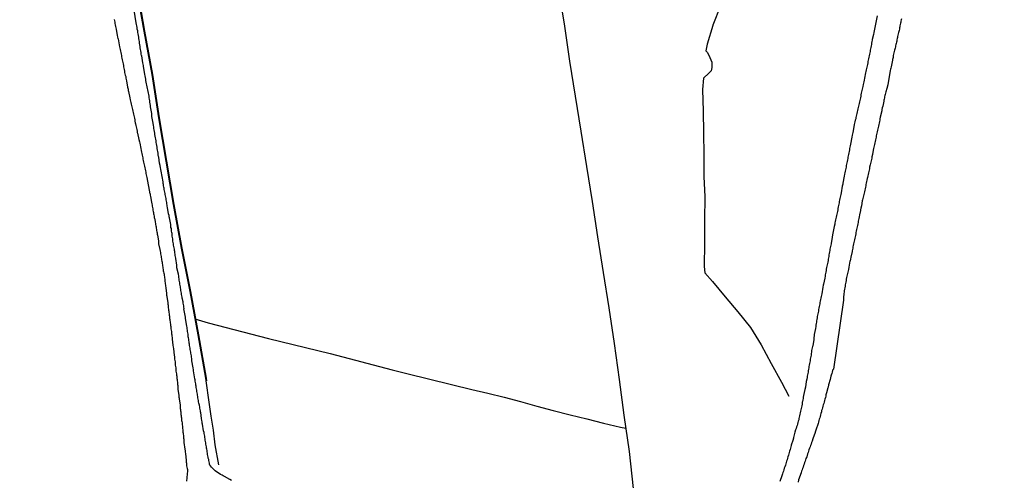
# Model space of a CAD drawing. Units: millimetres. Extents: x 187954 to 190370, y 1663203 to 1665981.
# Drawn here: x 189175 to 189366, y 1663509 to 1663599 of the extents above; entities that cross this region are included whole.
import ezdxf

# ---------------------------------------------------------------- set-up
doc = ezdxf.new("R2010")
doc.units = ezdxf.units.MM
for name, color, linetype in [('IMAGEM', 7, 'Continuous'), ('V-LOTE', 1, 'Continuous'), ('V-REFERENCIA', 2, 'Continuous'), ('V-TESTADA', 5, 'Continuous'), ('V-VALETA', 6, 'Continuous')]:
    doc.layers.add(name, color=color, linetype=linetype)
picture_1 = doc.add_image_def('image1.jpg', size_in_pixel=(4027, 4629))

msp = doc.modelspace()

# ---------------------------------------------------------------- linework, layer by layer
at = {"layer": 'V-LOTE'}
for points in [[(189197.94, 1663604.91), (189199.39, 1663596.52), (189200.95, 1663588.13), (189202.25, 1663579.71), (189203.7, 1663571.29), (189205.11, 1663562.87), (189206.67, 1663554.45), (189208.35, 1663546.03), (189209.88, 1663537.61), (189211.37, 1663529.19), (189211.44, 1663528.64)], [(189294.34, 1663507.79), (189293.59, 1663514.97), (189292.53, 1663522), (189291.63, 1663528.96), (189290.65, 1663535.92), (189289.63, 1663542.84), (189288.54, 1663549.72), (189287.45, 1663556.6), (189286.43, 1663563.45), (189285.3, 1663570.3), (189284.21, 1663577.11), (189283.12, 1663583.92), (189282.03, 1663590.73), (189281.01, 1663597.5), (189279.92, 1663604.27)], [(189209.17, 1663540.68), (189211.74, 1663539.92), (189223.48, 1663536.89), (189235.47, 1663533.98), (189247.5, 1663530.8), (189250.58, 1663530.03), (189262.94, 1663526.97), (189266.1, 1663526.26), (189269.26, 1663525.49), (189272.42, 1663524.63), (189275.58, 1663523.77), (189278.79, 1663522.91), (189282.04, 1663522.09), (189285.29, 1663521.27), (189288.56, 1663520.48), (189291.83, 1663519.69), (189292.91, 1663519.47)], [(189211.29, 1663528.64), (189211.91, 1663524.56), (189212.27, 1663521.83), (189212.71, 1663519.07), (189213.07, 1663516.27), (189213.79, 1663512.34)]]:
    msp.add_lwpolyline(points, dxfattribs=at)
at = {"layer": 'V-REFERENCIA'}
for points in [[(189216.3, 1663509.33), (189215.95, 1663509.52), (189214.9, 1663510.11), (189214.66, 1663510.23), (189214.45, 1663510.34), (189214.13, 1663510.51), (189213.1, 1663511.22), (189212.9, 1663511.42), (189212.6, 1663511.69), (189212.41, 1663511.89), (189212.19, 1663512.19), (189212.15, 1663512.25), (189212.08, 1663512.27), (189212.08, 1663512.36), (189212.04, 1663512.41), (189212, 1663512.66), (189211.96, 1663512.92), (189211.91, 1663513.18), (189211.87, 1663513.39), (189211.78, 1663513.65), (189211.78, 1663513.87), (189211.72, 1663514.12), (189211.65, 1663514.38), (189211.63, 1663514.64), (189211.59, 1663514.9), (189211.55, 1663515.16), (189211.5, 1663515.41), (189211.46, 1663515.63), (189211.42, 1663515.89), (189211.4, 1663516.14), (189211.33, 1663516.4), (189211.29, 1663516.66), (189211.27, 1663516.92), (189211.2, 1663517.17), (189211.18, 1663517.39), (189211.14, 1663517.65), (189211.12, 1663517.9), (189211.07, 1663518.16), (189211.01, 1663518.42), (189210.97, 1663518.63), (189210.86, 1663518.98), (189210.67, 1663520.29), (189210.62, 1663520.48), (189210.58, 1663520.74), (189210.56, 1663521), (189210.49, 1663521.34), (189210.33, 1663522.52), (189210.3, 1663522.59), (189210.24, 1663522.84), (189210.19, 1663523.1), (189210.17, 1663523.36), (189210.13, 1663523.62), (189210.07, 1663523.88), (189210.05, 1663523.96), (189210, 1663524.13), (189209.96, 1663524.35), (189209.91, 1663524.61), (189209.87, 1663524.86), (189209.83, 1663525.12), (189209.78, 1663525.38), (189209.74, 1663525.64), (189209.7, 1663525.89), (189209.66, 1663526.11), (189209.64, 1663526.37), (189209.57, 1663526.62), (189209.53, 1663526.88), (189209.51, 1663527.14), (189209.44, 1663527.35), (189209.4, 1663527.61), (189209.38, 1663527.83), (189209.36, 1663528.09), (189209.31, 1663528.34), (189209.25, 1663528.6), (189209.23, 1663528.86), (189209.18, 1663529.07), (189209.08, 1663529.42), (189208.93, 1663530.64), (189208.88, 1663530.83), (189208.82, 1663531.18), (189208.56, 1663532.53), (189208.58, 1663532.72), (189208.56, 1663532.98), (189208.52, 1663533.24), (189208.5, 1663533.5), (189208.45, 1663533.76), (189208.41, 1663534.01), (189208.37, 1663534.23), (189208.3, 1663534.49), (189208.26, 1663534.74), (189208.24, 1663535), (189208.2, 1663535.26), (189208.15, 1663535.52), (189208.11, 1663535.77), (189208.09, 1663535.99), (189208.05, 1663536.25), (189208.05, 1663536.25), (189208, 1663536.5), (189207.98, 1663536.76), (189207.94, 1663537.02), (189207.89, 1663537.23), (189207.87, 1663537.49), (189207.85, 1663537.71), (189207.81, 1663537.97), (189207.77, 1663538.22), (189207.75, 1663538.48), (189207.7, 1663538.74), (189207.66, 1663539), (189207.62, 1663539.25), (189207.55, 1663539.6), (189207.36, 1663540.86), (189207.34, 1663541.02), (189207.29, 1663541.36), (189207.06, 1663542.67), (189207.08, 1663542.73), (189207.04, 1663542.95), (189207.01, 1663543.21), (189206.95, 1663543.46), (189206.93, 1663543.72), (189206.89, 1663543.98), (189206.86, 1663544.19), (189206.82, 1663544.32), (189206.78, 1663544.45), (189206.78, 1663544.56), (189206.76, 1663544.6), (189206.73, 1663544.67), (189206.69, 1663544.92), (189206.63, 1663545.18), (189206.61, 1663545.44), (189206.56, 1663545.7), (189206.52, 1663545.96), (189206.48, 1663546.21), (189206.43, 1663546.43), (189206.39, 1663546.69), (189206.37, 1663546.94), (189206.31, 1663547.2), (189206.26, 1663547.46), (189206.24, 1663547.72), (189206.2, 1663547.97), (189206.16, 1663548.19), (189206.11, 1663548.45), (189206.09, 1663548.7), (189206.05, 1663548.96), (189205.98, 1663549.35), (189205.69, 1663550.57), (189205.7, 1663550.72), (189205.66, 1663551.11), (189205.47, 1663552.42), (189205.45, 1663552.48), (189205.43, 1663552.74), (189205.38, 1663553), (189205.34, 1663553.26), (189205.3, 1663553.52), (189205.27, 1663553.77), (189205.23, 1663553.99), (189205.19, 1663554.25), (189205.17, 1663554.5), (189205.1, 1663554.76), (189205.04, 1663555.02), (189205, 1663555.28), (189204.97, 1663555.53), (189204.93, 1663555.75), (189204.89, 1663556.01), (189204.87, 1663556.26), (189204.84, 1663556.52), (189204.8, 1663556.78), (189204.76, 1663556.99), (189204.74, 1663557.25), (189204.72, 1663557.47), (189204.67, 1663557.73), (189204.63, 1663557.98), (189204.61, 1663558.24), (189204.54, 1663558.46), (189204.54, 1663558.67), (189204.48, 1663559.01), (189204.23, 1663560.32), (189204.18, 1663560.47), (189204.16, 1663560.73), (189204.07, 1663561.08), (189203.86, 1663562.34), (189203.81, 1663562.58), (189203.79, 1663562.79), (189203.75, 1663563.05), (189203.71, 1663563.27), (189203.66, 1663563.52), (189203.6, 1663563.78), (189203.58, 1663564.04), (189203.54, 1663564.3), (189203.49, 1663564.56), (189203.43, 1663564.81), (189203.41, 1663565.03), (189203.34, 1663565.29), (189203.28, 1663565.54), (189203.24, 1663565.8), (189203.19, 1663566.06), (189203.15, 1663566.27), (189203.11, 1663566.53), (189203.11, 1663566.53), (189203.06, 1663566.75), (189203.02, 1663567), (189203, 1663567.28), (189202.47, 1663570.42), (189202.46, 1663570.48), (189202.33, 1663570.91), (189202.16, 1663572.09), (189202.14, 1663572.24), (189202.07, 1663572.55), (189202.03, 1663572.85), (189201.99, 1663573.15), (189201.92, 1663573.45), (189201.88, 1663573.75), (189201.84, 1663574.05), (189201.77, 1663574.35), (189201.73, 1663574.65), (189201.69, 1663574.95), (189201.65, 1663575.25), (189201.6, 1663575.55), (189201.54, 1663575.85), (189201.47, 1663576.15), (189201.41, 1663576.45), (189201.37, 1663576.75), (189201.32, 1663577.06), (189201.28, 1663577.36), (189201.22, 1663577.66), (189201.19, 1663577.96), (189201.13, 1663578.26), (189201.06, 1663578.69), (189200.83, 1663579.95), (189200.85, 1663580.15), (189200.81, 1663580.58), (189200.59, 1663581.84), (189200.53, 1663582.12), (189200.51, 1663582.43), (189200.46, 1663582.73), (189200.4, 1663583.03), (189200.38, 1663583.33), (189200.31, 1663583.63), (189200.27, 1663583.93), (189200.21, 1663584.23), (189200.14, 1663584.53), (189200.08, 1663584.83), (189200.03, 1663585.13), (189199.99, 1663585.43), (189199.93, 1663585.73), (189199.88, 1663586.03), (189199.78, 1663586.33), (189199.73, 1663586.63), (189199.67, 1663586.94), (189199.63, 1663587.24), (189199.58, 1663587.54), (189199.52, 1663587.84), (189199.48, 1663588.14), (189199.39, 1663588.57), (189199.2, 1663589.7), (189199.17, 1663589.9), (189199.09, 1663590.37), (189198.86, 1663591.72), (189198.83, 1663591.79), (189198.77, 1663592.09), (189198.72, 1663592.39), (189198.66, 1663592.69), (189198.64, 1663592.99), (189198.57, 1663593.29), (189198.53, 1663593.59), (189198.49, 1663593.89), (189198.44, 1663594.2), (189198.4, 1663594.5), (189198.36, 1663594.8), (189198.32, 1663595.1), (189198.27, 1663595.4), (189198.23, 1663595.7), (189198.19, 1663596), (189198.12, 1663596.3), (189198.08, 1663596.6), (189197.99, 1663596.94), (189197.95, 1663597.25), (189197.89, 1663597.55), (189197.84, 1663597.85), (189197.8, 1663598.17), (189197.27, 1663601.47)], [(189193.5, 1663598.83), (189193.55, 1663598.53), (189193.61, 1663598.28), (189193.66, 1663598.02), (189193.72, 1663597.76), (189193.76, 1663597.46), (189193.83, 1663597.2), (189193.87, 1663596.9), (189193.87, 1663596.88), (189194.08, 1663595.74), (189194.17, 1663595.36), (189194.23, 1663595.1), (189194.26, 1663595.03), (189194.45, 1663593.89), (189194.56, 1663593.51), (189194.62, 1663593.21), (189194.69, 1663592.95), (189194.75, 1663592.65), (189194.79, 1663592.39), (189194.86, 1663592.09), (189194.9, 1663591.83), (189194.96, 1663591.53), (189195.01, 1663591.27), (189195.07, 1663590.97), (189195.12, 1663590.72), (189195.16, 1663590.46), (189195.22, 1663590.2), (189195.29, 1663589.9), (189195.33, 1663589.64), (189195.39, 1663589.34), (189195.44, 1663589.08), (189195.5, 1663588.78), (189195.54, 1663588.53), (189195.59, 1663588.27), (189195.67, 1663587.97), (189195.76, 1663587.71), (189195.8, 1663587.41), (189195.85, 1663587.15), (189195.91, 1663586.87), (189196.12, 1663585.69), (189196.21, 1663585.3), (189196.25, 1663585.05), (189196.28, 1663584.85), (189196.53, 1663583.63), (189196.62, 1663583.2), (189196.68, 1663582.94), (189196.75, 1663582.68), (189196.83, 1663582.38), (189196.9, 1663582.12), (189196.96, 1663581.82), (189197.03, 1663581.57), (189197.07, 1663581.31), (189197.14, 1663581.01), (189197.2, 1663580.75), (189197.26, 1663580.45), (189197.31, 1663580.19), (189197.37, 1663579.89), (189197.44, 1663579.63), (189197.5, 1663579.33), (189197.54, 1663579.07), (189197.61, 1663578.77), (189197.65, 1663578.52), (189197.71, 1663578.26), (189197.76, 1663578), (189197.82, 1663577.7), (189197.89, 1663577.44), (189197.95, 1663577.14), (189197.99, 1663576.88), (189198.02, 1663576.77), (189198.32, 1663575.51), (189198.42, 1663575.08), (189198.47, 1663574.8), (189198.68, 1663573.79), (189198.77, 1663573.36), (189198.81, 1663573.06), (189198.87, 1663572.8), (189198.94, 1663572.5), (189198.98, 1663572.24), (189199.05, 1663571.94), (189199.09, 1663571.69), (189199.15, 1663571.43), (189199.22, 1663571.13), (189199.28, 1663570.87), (189199.35, 1663570.57), (189199.39, 1663570.31), (189199.45, 1663570.01), (189199.52, 1663569.75), (189199.56, 1663569.45), (189199.63, 1663569.19), (189199.67, 1663568.89), (189199.71, 1663568.64), (189199.78, 1663568.38), (189199.82, 1663568.12), (189200.41, 1663564.96), (189200.49, 1663564.96), (189200.51, 1663564.73), (189200.53, 1663564.47), (189200.53, 1663564.45), (189200.76, 1663563.35), (189200.83, 1663563.01), (189200.87, 1663562.75), (189200.87, 1663562.75), (189200.89, 1663562.54), (189200.96, 1663562.28), (189201, 1663562.06), (189201.04, 1663561.81), (189201.09, 1663561.55), (189201.13, 1663561.33), (189201.17, 1663561.08), (189201.22, 1663560.86), (189201.26, 1663560.6), (189201.28, 1663560.39), (189201.32, 1663560.17), (189201.39, 1663560.04), (189201.39, 1663559.92), (189201.41, 1663559.85), (189201.45, 1663559.7), (189201.49, 1663559.44), (189201.54, 1663559.23), (189201.56, 1663559.01), (189201.6, 1663558.76), (189201.64, 1663558.54), (189201.69, 1663558.28), (189201.71, 1663558.07), (189201.75, 1663557.85), (189201.79, 1663557.6), (189201.84, 1663557.38), (189201.88, 1663557.12), (189201.93, 1663556.93), (189202.1, 1663555.84), (189202.14, 1663555.49), (189202.12, 1663555.25), (189202.4, 1663554.16), (189202.46, 1663553.84), (189202.51, 1663553.56), (189202.53, 1663553.34), (189202.57, 1663553.09), (189202.61, 1663552.83), (189202.65, 1663552.61), (189202.7, 1663552.36), (189202.72, 1663552.14), (189202.76, 1663551.88), (189202.8, 1663551.67), (189202.83, 1663551.45), (189202.87, 1663551.2), (189202.91, 1663550.98), (189202.93, 1663550.72), (189202.98, 1663550.51), (189203.02, 1663550.29), (189203.04, 1663550.04), (189203.08, 1663549.82), (189203.13, 1663549.56), (189203.19, 1663549.35), (189203.21, 1663549.13), (189203.26, 1663548.88), (189203.28, 1663548.66), (189203.32, 1663548.4), (189203.34, 1663548.19), (189203.36, 1663547.97), (189203.38, 1663547.72), (189203.43, 1663547.5), (189203.45, 1663547.24), (189203.47, 1663547.03), (189203.51, 1663546.81), (189203.54, 1663546.75), (189203.64, 1663545.65), (189203.68, 1663545.31), (189203.71, 1663545.1), (189203.73, 1663544.99), (189203.9, 1663543.89), (189203.94, 1663543.55), (189203.96, 1663543.33), (189203.99, 1663543.08), (189204.01, 1663542.86), (189204.05, 1663542.6), (189204.07, 1663542.39), (189204.11, 1663542.17), (189204.14, 1663541.92), (189204.16, 1663541.7), (189204.2, 1663541.44), (189204.22, 1663541.23), (189204.24, 1663541.02), (189204.27, 1663540.8), (189204.29, 1663540.59), (189204.31, 1663540.37), (189204.35, 1663540.11), (189204.4, 1663539.9), (189204.44, 1663539.64), (189204.46, 1663539.43), (189204.5, 1663539.21), (189204.52, 1663538.95), (189204.54, 1663538.74), (189204.59, 1663538.48), (189204.61, 1663538.27), (189204.63, 1663538.05), (189204.67, 1663537.79), (189204.7, 1663537.58), (189204.72, 1663537.32), (189204.74, 1663537.11), (189204.76, 1663536.89), (189204.78, 1663536.74), (189204.93, 1663535.56), (189204.93, 1663535.56), (189204.95, 1663535.22), (189205, 1663534.96), (189205, 1663534.89), (189205.17, 1663533.67), (189205.21, 1663533.33), (189205.25, 1663533.07), (189205.25, 1663532.85), (189205.27, 1663532.6), (189205.32, 1663532.38), (189205.34, 1663532.12), (189205.36, 1663531.91), (189205.38, 1663531.69), (189205.4, 1663531.44), (189205.45, 1663531.22), (189205.47, 1663530.96), (189205.49, 1663530.75), (189205.51, 1663530.53), (189205.55, 1663530.28), (189205.62, 1663530.06), (189205.64, 1663529.8), (189205.66, 1663529.59), (189205.68, 1663529.37), (189205.7, 1663529.12), (189205.75, 1663528.9), (189205.75, 1663528.64), (189205.79, 1663528.43), (189205.81, 1663528.21), (189205.83, 1663527.96), (189205.85, 1663527.74), (189205.88, 1663527.48), (189205.9, 1663527.27), (189205.9, 1663527.07), (189206.05, 1663525.85), (189206.09, 1663525.51), (189206.13, 1663525.29), (189206.16, 1663525.18), (189206.31, 1663523.92), (189206.33, 1663523.57), (189206.35, 1663523.32), (189206.37, 1663523.1), (189206.39, 1663522.84), (189206.43, 1663522.63), (189206.46, 1663522.41), (189206.48, 1663522.16), (189206.5, 1663521.94), (189206.52, 1663521.68), (189206.56, 1663521.47), (189206.56, 1663521.25), (189206.61, 1663521), (189206.63, 1663520.78), (189206.69, 1663520.52), (189206.71, 1663520.31), (189206.73, 1663520.1), (189206.78, 1663519.88), (189206.8, 1663519.67), (189206.8, 1663519.45), (189206.82, 1663519.19), (189206.86, 1663518.98), (189206.86, 1663518.72), (189206.91, 1663518.51), (189206.93, 1663518.29), (189206.95, 1663518.03), (189206.97, 1663517.82), (189206.99, 1663517.56), (189207.04, 1663517.35), (189207.06, 1663517.13), (189207.06, 1663516.87), (189207.06, 1663516.72), (189207.25, 1663515.41), (189207.29, 1663515.07), (189207.32, 1663514.85), (189207.38, 1663514.57), (189207.47, 1663513.18), (189207.51, 1663512.88), (189207.53, 1663512.66), (189207.55, 1663512.41), (189207.57, 1663512.15), (189207.59, 1663511.93), (189207.66, 1663511.68), (189207.72, 1663511.46), (189207.77, 1663511.2), (189207.74, 1663510.99), (189207.7, 1663510.77), (189207.7, 1663510.56), (189207.68, 1663510.34), (189207.64, 1663510.09), (189207.62, 1663509.87), (189207.62, 1663509.66), (189207.57, 1663509.4), (189207.55, 1663509.18)], [(189341.71, 1663599.54), (189341.04, 1663596.28), (189340.95, 1663595.87), (189340.74, 1663594.95), (189340.72, 1663594.8), (189340.67, 1663594.5), (189340.61, 1663594.24), (189340.57, 1663593.94), (189340.5, 1663593.68), (189340.48, 1663593.38), (189340.42, 1663593.12), (189340.35, 1663592.86), (189340.31, 1663592.61), (189340.24, 1663592.31), (189340.2, 1663592.05), (189340.12, 1663591.75), (189340.07, 1663591.49), (189340.07, 1663591.49), (189340.01, 1663591.19), (189339.94, 1663590.93), (189339.88, 1663590.63), (189339.86, 1663590.37), (189339.79, 1663590.07), (189339.73, 1663589.81), (189339.69, 1663589.56), (189339.62, 1663589.26), (189339.56, 1663589), (189339.49, 1663588.7), (189339.43, 1663588.44), (189339.36, 1663588.14), (189339.28, 1663587.71), (189339.09, 1663586.7), (189339.02, 1663586.42), (189338.98, 1663586.16), (189338.89, 1663585.78), (189338.68, 1663584.76), (189338.61, 1663584.49), (189338.55, 1663584.19), (189338.5, 1663583.93), (189338.44, 1663583.63), (189338.38, 1663583.37), (189338.31, 1663583.07), (189338.25, 1663582.81), (189338.18, 1663582.51), (189338.12, 1663582.25), (189338.05, 1663581.95), (189337.99, 1663581.69), (189337.92, 1663581.44), (189337.88, 1663581.14), (189337.82, 1663580.88), (189337.75, 1663580.58), (189337.69, 1663580.32), (189337.62, 1663580.02), (189337.56, 1663579.76), (189337.52, 1663579.5), (189337.45, 1663579.25), (189337.37, 1663578.95), (189337.3, 1663578.69), (189337.24, 1663578.39), (189337.17, 1663577.96), (189336.96, 1663576.9), (189336.89, 1663576.63), (189336.83, 1663576.37), (189336.76, 1663575.98), (189336.51, 1663574.63), (189336.51, 1663574.61), (189336.46, 1663574.31), (189336.4, 1663574.05), (189336.33, 1663573.75), (189336.29, 1663573.49), (189336.23, 1663573.19), (189336.16, 1663572.93), (189336.12, 1663572.63), (189336.08, 1663572.37), (189335.99, 1663572.07), (189335.97, 1663571.81), (189335.95, 1663571.56), (189335.89, 1663571.26), (189335.82, 1663571), (189335.76, 1663570.7), (189335.69, 1663570.44), (189335.65, 1663570.14), (189335.6, 1663569.88), (189335.52, 1663569.62), (189335.48, 1663569.37), (189335.41, 1663569.07), (189335.37, 1663568.81), (189335.3, 1663568.42), (189335.03, 1663567.02), (189335, 1663566.87), (189334.92, 1663566.45), (189334.69, 1663565.18), (189334.68, 1663565.16), (189334.62, 1663564.86), (189334.57, 1663564.6), (189334.51, 1663564.3), (189334.44, 1663564.04), (189334.4, 1663563.74), (189334.34, 1663563.48), (189334.3, 1663563.22), (189334.23, 1663562.97), (189334.17, 1663562.67), (189334.12, 1663562.41), (189334.08, 1663562.11), (189334.04, 1663561.85), (189333.97, 1663561.55), (189333.91, 1663561.29), (189333.84, 1663560.99), (189333.8, 1663560.73), (189333.74, 1663560.43), (189333.67, 1663560.17), (189333.61, 1663559.92), (189333.54, 1663559.62), (189333.5, 1663559.36), (189333.46, 1663559.06), (189333.37, 1663558.63), (189333.1, 1663557.32), (189333.09, 1663557.3), (189333.09, 1663557.3), (189333.03, 1663556.99), (189332.96, 1663556.57), (189332.73, 1663555.3), (189332.73, 1663555.28), (189332.68, 1663554.98), (189332.62, 1663554.72), (189332.58, 1663554.46), (189332.53, 1663554.2), (189332.47, 1663553.94), (189332.43, 1663553.69), (189332.38, 1663553.39), (189332.32, 1663553.13), (189332.3, 1663552.83), (189332.25, 1663552.57), (189332.19, 1663552.27), (189332.15, 1663552.01), (189332.08, 1663551.71), (189332.02, 1663551.45), (189331.98, 1663551.2), (189331.91, 1663550.9), (189331.87, 1663550.64), (189331.8, 1663550.34), (189331.76, 1663550.08), (189331.72, 1663549.78), (189331.68, 1663549.52), (189331.61, 1663549.26), (189331.57, 1663549), (189331.5, 1663548.62), (189331.27, 1663547.46), (189331.22, 1663547.24), (189331.14, 1663546.86), (189330.93, 1663545.55), (189330.86, 1663545.27), (189330.82, 1663545.01), (189330.75, 1663544.71), (189330.71, 1663544.45), (189330.64, 1663544.15), (189330.58, 1663543.89), (189330.54, 1663543.59), (189330.49, 1663543.33), (189330.45, 1663543.08), (189330.39, 1663542.78), (189330.32, 1663542.52), (189330.28, 1663542.22), (189330.22, 1663541.96), (189330.15, 1663541.66), (189330.11, 1663541.4), (189330.06, 1663541.14), (189330.02, 1663540.89), (189329.96, 1663540.59), (189329.93, 1663540.33), (189329.91, 1663540.03), (189329.87, 1663539.77), (189329.81, 1663539.47), (189329.76, 1663539.21), (189329.72, 1663538.82), (189329.44, 1663537.64), (189329.46, 1663537.41), (189329.42, 1663537.11), (189329.38, 1663536.68), (189329.19, 1663535.49), (189329.14, 1663535.34), (189329.1, 1663535.09), (189329.03, 1663534.79), (189328.97, 1663534.53), (189328.93, 1663534.23), (189328.88, 1663533.97), (189328.86, 1663533.67), (189328.82, 1663533.41), (189328.75, 1663533.11), (189328.71, 1663532.85), (189328.65, 1663532.55), (189328.6, 1663532.29), (189328.56, 1663532.04), (189328.5, 1663531.74), (189328.45, 1663531.48), (189328.39, 1663531.18), (189328.34, 1663530.92), (189328.3, 1663530.62), (189328.28, 1663530.36), (189328.24, 1663530.1), (189328.17, 1663529.85), (189328.11, 1663529.55), (189328.07, 1663529.29), (189328.02, 1663528.99), (189327.92, 1663528.56), (189327.75, 1663527.42), (189327.64, 1663527.01), (189327.64, 1663526.97), (189327.4, 1663525.83), (189327.4, 1663525.81), (189327.34, 1663525.51), (189327.29, 1663525.25), (189327.23, 1663524.95), (189327.16, 1663524.69), (189327.14, 1663524.54), (189327.1, 1663524.39), (189327.1, 1663524.13), (189327.04, 1663523.83), (189326.99, 1663523.57), (189326.99, 1663523.57), (189326.93, 1663523.32), (189326.86, 1663523.02), (189326.8, 1663522.76), (189326.74, 1663522.46), (189326.67, 1663522.2), (189326.61, 1663521.9), (189326.54, 1663521.64), (189326.48, 1663521.38), (189326.45, 1663521.13), (189326.37, 1663520.83), (189326.28, 1663520.57), (189326.2, 1663520.27), (189326.13, 1663520.01), (189326.03, 1663519.71), (189325.94, 1663519.45), (189325.85, 1663519.15), (189325.72, 1663518.72), (189325.45, 1663517.67), (189325.42, 1663517.52), (189325.3, 1663517.09), (189325.02, 1663516.16), (189325, 1663516.1), (189324.91, 1663515.84), (189324.84, 1663515.58), (189324.8, 1663515.33), (189324.69, 1663515.03), (189324.63, 1663514.77), (189324.52, 1663514.47), (189324.46, 1663514.21), (189324.35, 1663513.91), (189324.26, 1663513.65), (189324.18, 1663513.35), (189324.09, 1663513.09), (189323.99, 1663512.79), (189323.94, 1663512.53), (189323.86, 1663512.28), (189323.77, 1663511.98), (189323.66, 1663511.72), (189323.58, 1663511.42), (189323.49, 1663511.16), (189323.4, 1663510.9), (189323.32, 1663510.64), (189323.17, 1663510.22), (189322.79, 1663509.12)], [(189346.41, 1663598.92), (189346.34, 1663598.71), (189346.3, 1663598.49), (189346.26, 1663598.28), (189346.21, 1663598.06), (189346.13, 1663597.8), (189346.11, 1663597.59), (189346.09, 1663597.37), (189346.04, 1663597.16), (189346, 1663596.94), (189345.94, 1663596.69), (189345.89, 1663596.47), (189345.83, 1663596.26), (189345.79, 1663596), (189345.72, 1663595.78), (189345.66, 1663595.53), (189345.61, 1663595.31), (189345.57, 1663595.1), (189345.51, 1663594.84), (189345.48, 1663594.62), (189345.44, 1663594.37), (189345.4, 1663594.15), (189345.33, 1663593.94), (189345.27, 1663593.68), (189345.23, 1663593.47), (189345.18, 1663593.25), (189345.14, 1663593.04), (189345.08, 1663592.84), (189344.82, 1663591.79), (189344.8, 1663591.62), (189344.8, 1663591.59), (189344.8, 1663591.53), (189344.78, 1663591.45), (189344.82, 1663591.42), (189344.73, 1663591.23), (189344.69, 1663591.02), (189344.65, 1663590.91), (189344.45, 1663589.94), (189344.39, 1663589.64), (189344.32, 1663589.38), (189344.26, 1663589.13), (189344.22, 1663588.91), (189343.74, 1663586.15), (189343.56, 1663585.44), (189343.38, 1663584.74), (189343.32, 1663584.49), (189343.27, 1663584.27), (189343.21, 1663584.06), (189343.14, 1663583.8), (189343.14, 1663583.8), (189343.12, 1663583.59), (189343.06, 1663583.37), (189343.01, 1663583.16), (189342.97, 1663582.94), (189342.98, 1663582.92), (189342.78, 1663581.95), (189342.69, 1663581.65), (189342.63, 1663581.35), (189342.57, 1663581.07), (189342.3, 1663579.86), (189342.22, 1663579.55), (189342.18, 1663579.25), (189342.16, 1663578.99), (189342.09, 1663578.69), (189342.03, 1663578.43), (189341.96, 1663578.13), (189341.9, 1663577.87), (189341.83, 1663577.57), (189341.77, 1663577.31), (189341.7, 1663577.01), (189341.64, 1663576.75), (189341.58, 1663576.45), (189341.51, 1663576.2), (189341.49, 1663575.94), (189341.45, 1663575.68), (189341.38, 1663575.42), (189341.32, 1663575.12), (189341.25, 1663574.86), (189341.19, 1663574.56), (189341.12, 1663574.31), (189341.06, 1663574.01), (189341, 1663573.75), (189340.91, 1663573.47), (189340.8, 1663572.59), (189340.67, 1663572.16), (189340.63, 1663571.9), (189340.57, 1663571.62), (189340.33, 1663570.57), (189340.22, 1663570.14), (189340.2, 1663569.84), (189340.14, 1663569.58), (189340.07, 1663569.28), (189340.01, 1663569.02), (189339.94, 1663568.72), (189339.88, 1663568.46), (189339.81, 1663568.16), (189339.77, 1663567.91), (189339.69, 1663567.61), (189339.62, 1663567.35), (189339.56, 1663567.05), (189339.51, 1663566.79), (189339.47, 1663566.49), (189339.41, 1663566.23), (189339.34, 1663565.93), (189339.28, 1663565.67), (189339.21, 1663565.37), (189339.15, 1663565.11), (189339.08, 1663564.81), (189339.02, 1663564.56), (189338.96, 1663564.3), (189338.91, 1663564.04), (189338.87, 1663563.78), (189338.81, 1663563.59), (189338.65, 1663562.62), (189338.55, 1663562.21), (189338.48, 1663561.85), (189338.47, 1663561.74), (189338.27, 1663560.9), (189338.2, 1663560.47), (189338.14, 1663560.17), (189338.07, 1663559.92), (189338.03, 1663559.66), (189337.97, 1663559.4), (189337.92, 1663559.14), (189337.86, 1663558.84), (189337.8, 1663558.58), (189337.73, 1663558.28), (189337.67, 1663558.03), (189337.6, 1663557.73), (189337.58, 1663557.47), (189337.52, 1663557.17), (189337.47, 1663556.91), (189337.41, 1663556.61), (189337.34, 1663556.35), (189337.28, 1663556.05), (189337.22, 1663555.79), (189337.15, 1663555.49), (189337.09, 1663555.23), (189337.02, 1663554.93), (189336.98, 1663554.68), (189336.96, 1663554.42), (189336.92, 1663554.16), (189336.85, 1663553.9), (189336.83, 1663553.79), (189336.59, 1663552.7), (189336.49, 1663552.27), (189336.42, 1663551.97), (189336.4, 1663551.9), (189336.18, 1663550.72), (189336.12, 1663550.29), (189336.12, 1663550.29), (189336.06, 1663550.04), (189335.99, 1663549.78), (189335.93, 1663549.52), (189335.86, 1663549.26), (189335.8, 1663548.96), (189335.71, 1663548.7), (189335.65, 1663548.4), (189335.65, 1663548.15), (189335.58, 1663547.85), (189335.54, 1663547.59), (189335.5, 1663547.29), (189335.45, 1663547.03), (189335.39, 1663546.73), (189335.37, 1663546.47), (189335.3, 1663546.17), (189335.26, 1663545.91), (189335.24, 1663545.61), (189335.22, 1663545.35), (189335.18, 1663545.05), (189335.18, 1663544.8), (189335.16, 1663544.54), (189335.13, 1663544.33), (189333.23, 1663530.96), (189333.22, 1663530.96), (189333.12, 1663530.85), (189333.03, 1663530.77), (189333.03, 1663530.66), (189332.96, 1663530.36), (189332.86, 1663530.1), (189332.77, 1663529.8), (189332.71, 1663529.55), (189332.64, 1663529.24), (189332.58, 1663528.96), (189332.25, 1663527.87), (189332.15, 1663527.44), (189332.13, 1663527.33), (189331.85, 1663526.37), (189331.72, 1663525.94), (189331.7, 1663525.68), (189331.63, 1663525.42), (189331.52, 1663525.12), (189331.46, 1663524.86), (189331.37, 1663524.56), (189331.31, 1663524.3), (189331.2, 1663524), (189331.14, 1663523.75), (189331.05, 1663523.45), (189330.99, 1663523.19), (189330.9, 1663522.89), (189330.86, 1663522.63), (189330.77, 1663522.33), (189330.71, 1663522.07), (189330.6, 1663521.77), (189330.54, 1663521.51), (189330.45, 1663521.21), (189330.36, 1663520.95), (189330.28, 1663520.65), (189330.22, 1663520.42), (189329.78, 1663519.11), (189329.63, 1663518.7), (189329.62, 1663518.61), (189329.18, 1663517.39), (189329.05, 1663516.96), (189328.97, 1663516.7), (189328.86, 1663516.4), (189328.75, 1663516.14), (189328.67, 1663515.84), (189328.56, 1663515.58), (189328.45, 1663515.28), (189328.34, 1663515.03), (189328.26, 1663514.73), (189328.19, 1663514.47), (189328.09, 1663514.17), (189328, 1663513.91), (189328, 1663513.91), (189327.87, 1663513.61), (189327.79, 1663513.35), (189327.68, 1663513.05), (189327.59, 1663512.79), (189327.49, 1663512.49), (189327.4, 1663512.23), (189327.31, 1663511.93), (189327.21, 1663511.68), (189327.12, 1663511.42), (189327.01, 1663511.16), (189326.93, 1663510.9), (189326.91, 1663510.84), (189326.41, 1663509.44), (189326.35, 1663509.01)]]:
    msp.add_lwpolyline(points, dxfattribs=at)
at = {"layer": 'V-TESTADA'}
for points in [[(189197.79, 1663604.91), (189199.24, 1663596.52), (189200.8, 1663588.13), (189202.1, 1663579.71), (189203.55, 1663571.29), (189204.96, 1663562.87), (189206.52, 1663554.45), (189208.2, 1663546.03), (189209.73, 1663537.61), (189211.22, 1663529.19), (189211.29, 1663528.64)], [(189211.29, 1663528.64), (189211.91, 1663524.56), (189212.27, 1663521.83), (189212.71, 1663519.07), (189213.07, 1663516.27), (189213.79, 1663512.34)]]:
    msp.add_lwpolyline(points, dxfattribs=at)
at = {"layer": 'V-VALETA'}
msp.add_lwpolyline([(189311.28, 1663601.47), (189309.8, 1663597.67), (189309.79, 1663597.65), (189308.69, 1663594.04), (189308.43, 1663592.71), (189308.65, 1663592.45), (189309.01, 1663591.87), (189309.6, 1663590.5), (189309.58, 1663589.46), (189309.45, 1663588.83), (189308.97, 1663588.41), (189307.97, 1663587.43), (189307.8, 1663585.2), (189307.89, 1663581.01), (189307.95, 1663576.78), (189308.01, 1663572.55), (189308.01, 1663568.31), (189308.24, 1663564.36), (189308.15, 1663559.88), (189308.13, 1663555.38), (189308.11, 1663550.88), (189308.22, 1663549.64), (189309.74, 1663547.96), (189312.18, 1663545), (189314.64, 1663542.04), (189317.1, 1663539.04), (189319.16, 1663535.68), (189321.13, 1663532.06), (189323.1, 1663528.44), (189324.52, 1663525.72)], dxfattribs=at)

# ---------------------------------------------------------------- referenced raster images: frames only (the image files are external)
at = {"layer": 'IMAGEM'}
image = msp.add_image(picture_1, insert=(187953.52, 1663203.29), size_in_units=(2416.8, 2778.09), dxfattribs=at)
image.dxf.flags = 7

doc.saveas('drawing.dxf')
